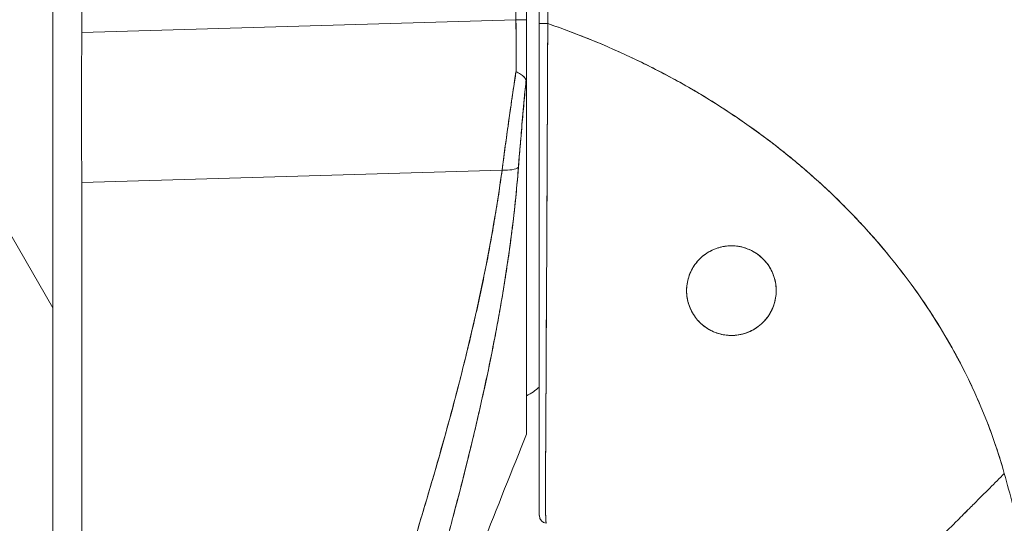
# Model space of a CAD drawing. Units: inches. Extents: x 20 to 406, y 8 to 253.
# Drawn here: x 115 to 116, y 151 to 152 of the extents above; entities that cross this region are included whole.
import ezdxf

# ---------------------------------------------------------------- set-up
doc = ezdxf.new("R2010")
doc.units = ezdxf.units.IN
doc.header["$LTSCALE"] = 25
doc.header["$MEASUREMENT"] = 0
doc.layers.add('Hatch (ANSI)', color=7, linetype='Continuous', lineweight=5)
doc.layers.add('Visible (ANSI)', color=7, linetype='Continuous', lineweight=5)

msp = doc.modelspace()

# ---------------------------------------------------------------- hatches: boundary and pattern name
at = {"layer": 'Hatch (ANSI)'}
h = msp.add_hatch(dxfattribs=at)
h.set_pattern_fill('ANSI31', color=256, scale=25, angle=75, style=0)
edge = h.paths.add_edge_path()
edge.add_line((113.6896, 192.1378), (114.4089, 192.1378))
edge.add_line((114.4089, 192.1378), (114.4619, 192.1378))
edge.add_ellipse((114.4619, 192.0441), major_axis=(0.0938, 0), ratio=1, start_angle=79.5364, end_angle=90, ccw=False)
edge.add_ellipse((114.4619, 192.0441), major_axis=(0.0922, -0.017), ratio=1, start_angle=10.4636, end_angle=90, ccw=False)
edge.add_line((114.5556, 192.0441), (114.5556, 192.0285))
edge.add_line((114.5556, 192.0285), (114.5556, 191.3722))
edge.add_line((114.5556, 191.3722), (114.5556, 112.734))
edge.add_line((114.5556, 112.734), (114.5556, 112.0777))
edge.add_line((114.5556, 112.0777), (114.5556, 112.0621))
edge.add_ellipse((114.4619, 112.0621), major_axis=(0, -0.0938), ratio=1, start_angle=10.4636, end_angle=90, ccw=False)
edge.add_ellipse((114.4619, 112.0621), major_axis=(-0.0922, -0.017), ratio=1, start_angle=79.5364, end_angle=90, ccw=False)
edge.add_line((114.4619, 111.9683), (114.4089, 111.9683))
edge.add_line((114.4089, 111.9683), (113.6896, 111.9683))
edge.add_line((113.6896, 111.9683), (113.6896, 111.8343))
edge.add_line((113.6896, 111.8343), (114.4619, 111.8343))
edge.add_ellipse((114.4619, 112.0621), major_axis=(0.2278, 0), ratio=1, start_angle=270, end_angle=360)
edge.add_line((114.6896, 112.0621), (114.6896, 192.0441))
edge.add_ellipse((114.4619, 192.0441), major_axis=(0, 0.2278), ratio=1, start_angle=270, end_angle=360)
edge.add_line((114.4619, 192.2718), (113.6896, 192.2718))
edge.add_line((113.6896, 192.2718), (113.6896, 192.1378))

# ---------------------------------------------------------------- linework, layer by layer
at = {"layer": 'Visible (ANSI)'}
for p, q in [((114.6896, 112.0621), (114.6896, 192.0441)), ((114.7343, 151.7806), (114.7343, 152.8446)), ((115.4017, 151.8004), (115.4017, 152.7268)), ((115.418, 152.7268), (115.418, 151.8004)), ((115.4376, 151.7946), (115.4376, 152.6982)), ((114.7343, 151.7806), (115.4017, 151.8004)), ((115.4017, 151.8004), (114.7343, 151.7806)), ((115.418, 151.6954), (115.418, 151.8003)), ((115.4376, 151.5114), (115.4376, 151.7946)), ((114.7343, 151.7792), (114.7343, 151.7806)), ((115.418, 151.6944), (115.418, 151.1631)), ((115.3804, 151.5692), (114.7343, 151.55)), ((114.7343, 151.55), (115.3804, 151.5692)), ((114.7343, 151.55), (114.7343, 151.5512)), ((114.7343, 150.145), (114.7343, 151.55)), ((115.4376, 151.1731), (115.4376, 151.2683)), ((115.3592, 151.2623), (115.3592, 151.2623)), ((115.418, 151.1629), (115.418, 151.1631)), ((115.4376, 151.0378), (115.4376, 151.0991))]:
    msp.add_line(p, q, dxfattribs=at)
msp.add_arc((115.4495, 151.0378), 0.0118, 179.9998, 264.1615, dxfattribs=at)
for centre, major_axis, ratio, start_param, end_param in [((115.3984, 151.7996), (-0.0006, 0.6986), 0.004751, 4.598699, 4.713533), ((115.3983, 151.8004), (0.0197, 0), 0.001274, 0.000001, 1.396264), ((115.3984, 151.7996), (0.0006, -0.6986), 0.004766, 1.457106, 1.571939), ((115.3983, 151.8004), (0.0197, 0), 0.001274, 0, 1.396263), ((115.4495, 151.7946), (-0.0118, 0), 0.007918, 0, 1.664791), ((115.4495, 151.7946), (-0.0118, 0), 0.007918, 6.283185, 7.947976), ((115.3749, 151.5822), (0.033, -0.005), 0.369446, 4.934676, 5.954037), ((115.3749, 151.5822), (0.033, -0.005), 0.369446, 4.934676, 5.954036)]:
    msp.add_ellipse(centre, major_axis=major_axis, ratio=ratio, start_param=start_param, end_param=end_param, dxfattribs=at)
for points, knots in [([(115.4506, 151.7945), (115.4504, 151.8154), (115.4503, 151.838), (115.4503, 151.8618), (115.4503, 151.8798), (115.4503, 151.8986), (115.4503, 151.9178), (115.4503, 151.9197), (115.4503, 151.9217), (115.4503, 151.9236), (115.4503, 151.9423), (115.4503, 151.9614), (115.4503, 151.9808), (115.4503, 151.9983), (115.4503, 152.0161), (115.4503, 152.0341), (115.4503, 152.0422), (115.4503, 152.0503), (115.4503, 152.0585), (115.4503, 152.0669), (115.4503, 152.0755), (115.4503, 152.084), (115.4503, 152.0997), (115.4503, 152.1155), (115.4503, 152.1313), (115.4503, 152.1564), (115.4502, 152.1815), (115.4502, 152.2067), (115.4502, 152.2111), (115.4502, 152.2155), (115.4502, 152.2199), (115.4501, 152.2486), (115.45, 152.277), (115.45, 152.3047), (115.45, 152.3205), (115.45, 152.336), (115.4499, 152.3512), (115.4499, 152.3644), (115.4499, 152.3774), (115.4499, 152.3901), (115.4499, 152.4052), (115.4499, 152.4199), (115.45, 152.4345), (115.45, 152.4499), (115.45, 152.4651), (115.45, 152.48), (115.45, 152.4803), (115.45, 152.4805), (115.45, 152.4808), (115.4501, 152.4973), (115.4501, 152.5136), (115.4502, 152.5296), (115.4502, 152.5473), (115.4503, 152.5647), (115.4503, 152.5816), (115.4503, 152.5866), (115.4503, 152.5916), (115.4503, 152.5965), (115.4503, 152.6105), (115.4503, 152.6242), (115.4502, 152.6375), (115.4502, 152.659), (115.4501, 152.6794), (115.4499, 152.6982)], [0, 0, 0, 0, 0.081335, 0.081335, 0.081335, 0.142857, 0.142857, 0.142857, 0.149075, 0.149075, 0.149075, 0.208369, 0.208369, 0.208369, 0.261718, 0.261718, 0.261718, 0.285714, 0.285714, 0.285714, 0.31059, 0.31059, 0.31059, 0.356152, 0.356152, 0.356152, 0.428571, 0.428571, 0.428571, 0.441332, 0.441332, 0.441332, 0.524105, 0.524105, 0.524105, 0.571429, 0.571429, 0.571429, 0.612746, 0.612746, 0.612746, 0.661888, 0.661888, 0.661888, 0.714286, 0.714286, 0.714286, 0.715129, 0.715129, 0.715129, 0.773301, 0.773301, 0.773301, 0.837913, 0.837913, 0.837913, 0.857143, 0.857143, 0.857143, 0.911653, 0.911653, 0.911653, 1, 1, 1, 1]), ([(115.4499, 152.6982), (115.4499, 152.6157), (115.45, 152.5337), (115.45, 152.4524), (115.45, 152.432), (115.45, 152.4116), (115.45, 152.3913), (115.4501, 152.3351), (115.4501, 152.2792), (115.4501, 152.2235), (115.4502, 152.1789), (115.4502, 152.1344), (115.4503, 152.0901), (115.4503, 152.0642), (115.4503, 152.0383), (115.4503, 152.0125), (115.4504, 151.9393), (115.4505, 151.8666), (115.4506, 151.7945)], [0, 0, 0, 0, 0.266519, 0.266519, 0.266519, 0.333333, 0.333333, 0.333333, 0.518206, 0.518206, 0.518206, 0.666667, 0.666667, 0.666667, 0.753542, 0.753542, 0.753542, 1, 1, 1, 1]), ([(115.4506, 151.7945), (115.4505, 151.784), (115.4505, 151.7736), (115.4504, 151.7632), (115.4504, 151.7521), (115.4504, 151.741), (115.4503, 151.73), (115.4503, 151.7191), (115.4502, 151.7082), (115.4502, 151.6974), (115.4501, 151.6868), (115.4501, 151.6762), (115.45, 151.6656), (115.45, 151.6629), (115.45, 151.6602), (115.45, 151.6575), (115.45, 151.6498), (115.4499, 151.6422), (115.4499, 151.6346), (115.4499, 151.6244), (115.4498, 151.6143), (115.4498, 151.6042), (115.4497, 151.5935), (115.4497, 151.5828), (115.4496, 151.5722), (115.4496, 151.5606), (115.4495, 151.5491), (115.4495, 151.5376), (115.4494, 151.5335), (115.4494, 151.5295), (115.4494, 151.5254), (115.4494, 151.5175), (115.4493, 151.5096), (115.4493, 151.5019), (115.4492, 151.4895), (115.4492, 151.4772), (115.4491, 151.4651), (115.449, 151.4525), (115.449, 151.44), (115.4489, 151.4278), (115.4489, 151.4191), (115.4488, 151.4106), (115.4488, 151.4022), (115.4487, 151.3981), (115.4487, 151.394), (115.4487, 151.39), (115.4486, 151.3771), (115.4486, 151.3645), (115.4485, 151.3522), (115.4484, 151.3395), (115.4484, 151.327), (115.4483, 151.3149), (115.4482, 151.3072), (115.4482, 151.2996), (115.4482, 151.2922), (115.4482, 151.289), (115.4481, 151.2858), (115.4481, 151.2827), (115.4481, 151.2735), (115.448, 151.2645), (115.448, 151.2558), (115.448, 151.2479), (115.4479, 151.2401), (115.4479, 151.2325), (115.4479, 151.2254), (115.4478, 151.2184), (115.4478, 151.2115), (115.4478, 151.2069), (115.4477, 151.2024), (115.4477, 151.198), (115.4477, 151.1958), (115.4477, 151.1937), (115.4477, 151.1915), (115.4476, 151.185), (115.4476, 151.1786), (115.4476, 151.1723), (115.4475, 151.1658), (115.4475, 151.1596), (115.4474, 151.1535), (115.4474, 151.1471), (115.4474, 151.1409), (115.4473, 151.135), (115.4473, 151.1296), (115.4472, 151.1245), (115.4472, 151.1196), (115.4472, 151.1191), (115.4472, 151.1186), (115.4472, 151.1181), (115.4472, 151.1132), (115.4471, 151.1086), (115.4471, 151.1042), (115.4471, 151.1003), (115.447, 151.0965), (115.447, 151.0929), (115.447, 151.0896), (115.447, 151.0865), (115.447, 151.0835), (115.4469, 151.0808), (115.4469, 151.0782), (115.4469, 151.0758), (115.4469, 151.0735), (115.4469, 151.0714), (115.4469, 151.0693), (115.4469, 151.0686), (115.4469, 151.0678), (115.4469, 151.0671), (115.4469, 151.066), (115.4469, 151.0649), (115.4469, 151.0638), (115.4469, 151.0621), (115.4469, 151.0605), (115.4469, 151.059), (115.447, 151.0574), (115.447, 151.0559), (115.447, 151.0545), (115.447, 151.053), (115.447, 151.0516), (115.4471, 151.0503), (115.4471, 151.0488), (115.4471, 151.0474), (115.4471, 151.0461), (115.4472, 151.0447), (115.4472, 151.0433), (115.4472, 151.042), (115.4473, 151.0409), (115.4473, 151.0397), (115.4473, 151.0387), (115.4473, 151.0383), (115.4474, 151.0379), (115.4474, 151.0375), (115.4474, 151.037), (115.4474, 151.0365), (115.4474, 151.036), (115.4474, 151.0353), (115.4475, 151.0346), (115.4475, 151.034), (115.4475, 151.0334), (115.4475, 151.0328), (115.4476, 151.0322), (115.4476, 151.0317), (115.4476, 151.0313), (115.4477, 151.0308), (115.4477, 151.0304), (115.4477, 151.0301), (115.4477, 151.0297), (115.4477, 151.0294), (115.4478, 151.0291), (115.4478, 151.0288), (115.4478, 151.0285), (115.4478, 151.0283), (115.4479, 151.028), (115.4479, 151.0278), (115.4479, 151.0276), (115.4479, 151.0274), (115.4479, 151.0273), (115.448, 151.0271), (115.448, 151.027), (115.448, 151.0268), (115.448, 151.0267), (115.448, 151.0266), (115.4481, 151.0265), (115.4481, 151.0264), (115.4481, 151.0264), (115.4481, 151.0263), (115.4481, 151.0262), (115.4481, 151.0262), (115.4482, 151.0261), (115.4482, 151.0261), (115.4482, 151.0261), (115.4482, 151.0261), (115.4482, 151.026), (115.4482, 151.026), (115.4482, 151.026), (115.4482, 151.026), (115.4483, 151.026)], [0, 0, 0, 0, 0.025215, 0.025215, 0.025215, 0.052019, 0.052019, 0.052019, 0.078475, 0.078475, 0.078475, 0.104458, 0.104458, 0.104458, 0.111111, 0.111111, 0.111111, 0.130002, 0.130002, 0.130002, 0.155281, 0.155281, 0.155281, 0.182167, 0.182167, 0.182167, 0.211639, 0.211639, 0.211639, 0.222222, 0.222222, 0.222222, 0.242719, 0.242719, 0.242719, 0.275303, 0.275303, 0.275303, 0.309372, 0.309372, 0.309372, 0.333333, 0.333333, 0.333333, 0.34491, 0.34491, 0.34491, 0.381911, 0.381911, 0.381911, 0.420108, 0.420108, 0.420108, 0.444444, 0.444444, 0.444444, 0.45489, 0.45489, 0.45489, 0.485385, 0.485385, 0.485385, 0.512843, 0.512843, 0.512843, 0.5386, 0.5386, 0.5386, 0.555556, 0.555556, 0.555556, 0.563824, 0.563824, 0.563824, 0.589065, 0.589065, 0.589065, 0.614921, 0.614921, 0.614921, 0.642049, 0.642049, 0.642049, 0.666667, 0.666667, 0.666667, 0.669208, 0.669208, 0.669208, 0.693865, 0.693865, 0.693865, 0.716345, 0.716345, 0.716345, 0.736729, 0.736729, 0.736729, 0.755149, 0.755149, 0.755149, 0.771835, 0.771835, 0.771835, 0.777778, 0.777778, 0.777778, 0.787269, 0.787269, 0.787269, 0.80203, 0.80203, 0.80203, 0.816729, 0.816729, 0.816729, 0.83205, 0.83205, 0.83205, 0.848651, 0.848651, 0.848651, 0.866499, 0.866499, 0.866499, 0.882849, 0.882849, 0.882849, 0.888889, 0.888889, 0.888889, 0.896936, 0.896936, 0.896936, 0.909337, 0.909337, 0.909337, 0.920569, 0.920569, 0.920569, 0.930826, 0.930826, 0.930826, 0.940227, 0.940227, 0.940227, 0.948872, 0.948872, 0.948872, 0.956852, 0.956852, 0.956852, 0.964251, 0.964251, 0.964251, 0.971144, 0.971144, 0.971144, 0.977589, 0.977589, 0.977589, 0.983597, 0.983597, 0.983597, 0.989157, 0.989157, 0.989157, 0.994249, 0.994249, 0.994249, 0.998848, 0.998848, 0.998848, 1, 1, 1, 1]), ([(115.4483, 151.026), (115.4482, 151.0261), (115.4481, 151.0263), (115.448, 151.0268), (115.4479, 151.0271), (115.4479, 151.0274), (115.4479, 151.0278), (115.4479, 151.0279), (115.4478, 151.0281), (115.4478, 151.0282), (115.4478, 151.0288), (115.4477, 151.0296), (115.4477, 151.0305), (115.4476, 151.0314), (115.4476, 151.0324), (115.4475, 151.0336), (115.4475, 151.0337), (115.4475, 151.0339), (115.4475, 151.034), (115.4474, 151.0354), (115.4474, 151.0371), (115.4473, 151.039), (115.4473, 151.0406), (115.4472, 151.0425), (115.4472, 151.0445), (115.4472, 151.0449), (115.4472, 151.0452), (115.4472, 151.0456), (115.4471, 151.0481), (115.447, 151.0509), (115.447, 151.0541), (115.447, 151.0567), (115.4469, 151.0596), (115.4469, 151.0628), (115.4469, 151.0634), (115.4469, 151.064), (115.4469, 151.0646), (115.4469, 151.0684), (115.4469, 151.0727), (115.4469, 151.0774), (115.4469, 151.0815), (115.447, 151.086), (115.447, 151.0909), (115.447, 151.0914), (115.447, 151.092), (115.447, 151.0925), (115.447, 151.098), (115.4471, 151.1039), (115.4471, 151.1103), (115.4472, 151.1166), (115.4472, 151.1234), (115.4473, 151.1306), (115.4474, 151.1379), (115.4474, 151.1457), (115.4475, 151.1541), (115.4475, 151.1622), (115.4476, 151.1709), (115.4476, 151.1801), (115.4476, 151.1813), (115.4476, 151.1826), (115.4477, 151.1838), (115.4477, 151.1917), (115.4477, 151.2001), (115.4478, 151.2089), (115.4478, 151.2187), (115.4479, 151.2291), (115.4479, 151.2401), (115.4479, 151.2444), (115.448, 151.2488), (115.448, 151.2533), (115.448, 151.2599), (115.448, 151.2666), (115.4481, 151.2736), (115.4482, 151.2947), (115.4483, 151.3179), (115.4484, 151.3441), (115.4485, 151.3448), (115.4485, 151.3456), (115.4485, 151.3464), (115.4486, 151.3706), (115.4487, 151.3973), (115.4489, 151.425), (115.4489, 151.4365), (115.449, 151.4481), (115.4491, 151.4599), (115.4491, 151.4752), (115.4492, 151.4907), (115.4493, 151.5062), (115.4494, 151.5318), (115.4496, 151.5573), (115.4497, 151.5819), (115.4497, 151.5835), (115.4497, 151.5852), (115.4497, 151.5869), (115.4498, 151.6135), (115.4499, 151.639), (115.45, 151.6638), (115.4501, 151.6739), (115.4501, 151.684), (115.4502, 151.6939), (115.4502, 151.7074), (115.4503, 151.7208), (115.4503, 151.7339), (115.4504, 151.7553), (115.4505, 151.7758), (115.4506, 151.7945)], [0, 0, 0, 0, 0.051587, 0.051587, 0.051587, 0.076923, 0.076923, 0.076923, 0.084185, 0.084185, 0.084185, 0.12001, 0.12001, 0.12001, 0.153846, 0.153846, 0.153846, 0.158111, 0.158111, 0.158111, 0.197166, 0.197166, 0.197166, 0.230769, 0.230769, 0.230769, 0.236582, 0.236582, 0.236582, 0.275566, 0.275566, 0.275566, 0.307692, 0.307692, 0.307692, 0.313667, 0.313667, 0.313667, 0.351144, 0.351144, 0.351144, 0.384615, 0.384615, 0.384615, 0.388358, 0.388358, 0.388358, 0.425269, 0.425269, 0.425269, 0.461538, 0.461538, 0.461538, 0.498022, 0.498022, 0.498022, 0.533802, 0.533802, 0.533802, 0.538462, 0.538462, 0.538462, 0.568677, 0.568677, 0.568677, 0.602294, 0.602294, 0.602294, 0.615385, 0.615385, 0.615385, 0.634551, 0.634551, 0.634551, 0.692308, 0.692308, 0.692308, 0.694069, 0.694069, 0.694069, 0.747191, 0.747191, 0.747191, 0.769231, 0.769231, 0.769231, 0.798153, 0.798153, 0.798153, 0.846154, 0.846154, 0.846154, 0.849449, 0.849449, 0.849449, 0.901739, 0.901739, 0.901739, 0.923077, 0.923077, 0.923077, 0.952173, 0.952173, 0.952173, 1, 1, 1, 1]), ([(116.1525, 151.1026), (116.148, 151.1189), (116.1428, 151.1353), (116.1371, 151.1519), (116.1314, 151.1684), (116.125, 151.185), (116.1181, 151.2017), (116.1111, 151.2183), (116.1035, 151.2351), (116.0953, 151.2518), (116.087, 151.2686), (116.0781, 151.2854), (116.0686, 151.3021), (116.059, 151.3189), (116.0488, 151.3356), (116.0379, 151.3523), (116.027, 151.369), (116.0154, 151.3856), (116.0031, 151.402), (115.9907, 151.4185), (115.9777, 151.4349), (115.964, 151.4511), (115.9503, 151.4673), (115.9358, 151.4834), (115.9206, 151.4992), (115.9054, 151.515), (115.8895, 151.5307), (115.8729, 151.546), (115.8562, 151.5613), (115.8388, 151.5764), (115.8207, 151.5911), (115.8026, 151.6058), (115.7837, 151.6202), (115.7641, 151.6342), (115.7445, 151.6482), (115.7241, 151.6618), (115.7031, 151.6749), (115.682, 151.688), (115.6602, 151.7007), (115.6376, 151.7128), (115.6151, 151.7249), (115.5918, 151.7366), (115.5679, 151.7476), (115.5439, 151.7586), (115.5193, 151.769), (115.4939, 151.7787), (115.4797, 151.7842), (115.4652, 151.7894), (115.4506, 151.7945)], [0, 0, 0, 0, 0.06426, 0.06426, 0.06426, 0.128523, 0.128523, 0.128523, 0.192785, 0.192785, 0.192785, 0.257047, 0.257047, 0.257047, 0.321309, 0.321309, 0.321309, 0.385571, 0.385571, 0.385571, 0.449834, 0.449834, 0.449834, 0.514096, 0.514096, 0.514096, 0.578358, 0.578358, 0.578358, 0.64262, 0.64262, 0.64262, 0.706882, 0.706882, 0.706882, 0.771145, 0.771145, 0.771145, 0.835407, 0.835407, 0.835407, 0.899669, 0.899669, 0.899669, 0.963931, 0.963931, 0.963931, 1, 1, 1, 1]), ([(115.4506, 151.7945), (115.5014, 151.777), (115.5496, 151.7569), (115.5952, 151.7346), (115.6407, 151.7123), (115.6836, 151.6879), (115.7237, 151.6618), (115.7637, 151.6357), (115.801, 151.6079), (115.8355, 151.5789), (115.8699, 151.5499), (115.9016, 151.5197), (115.9305, 151.4887), (115.9594, 151.4578), (115.9856, 151.426), (116.0091, 151.3939), (116.0326, 151.3617), (116.0534, 151.3292), (116.0717, 151.2966), (116.09, 151.264), (116.1058, 151.2313), (116.1192, 151.1989), (116.1326, 151.1665), (116.1437, 151.1343), (116.1525, 151.1026)], [0, 0, 0, 0, 0.125007, 0.125007, 0.125007, 0.250015, 0.250015, 0.250015, 0.375022, 0.375022, 0.375022, 0.50003, 0.50003, 0.50003, 0.625037, 0.625037, 0.625037, 0.750045, 0.750045, 0.750045, 0.875052, 0.875052, 0.875052, 1, 1, 1, 1]), ([(114.7343, 151.5512), (114.734, 151.5756), (114.7338, 151.6005), (114.7337, 151.6257), (114.7336, 151.6508), (114.7336, 151.6763), (114.7337, 151.702), (114.7338, 151.7276), (114.734, 151.7534), (114.7343, 151.7792)], [0, 0, 0, 0, 0.333333, 0.333333, 0.333333, 0.666667, 0.666667, 0.666667, 1, 1, 1, 1]), ([(115.4017, 151.7204), (115.3991, 151.7032), (115.3965, 151.6861), (115.3941, 151.6691), (115.3916, 151.6521), (115.3892, 151.6353), (115.3869, 151.6186), (115.3846, 151.602), (115.3825, 151.5855), (115.3804, 151.5692)], [0, 0, 0, 0, 0.333333, 0.333333, 0.333333, 0.666667, 0.666667, 0.666667, 1, 1, 1, 1]), ([(115.3804, 151.5692), (115.3818, 151.5803), (115.3833, 151.5915), (115.3848, 151.6028), (115.3855, 151.6081), (115.3862, 151.6133), (115.3869, 151.6186), (115.3878, 151.6247), (115.3886, 151.6308), (115.3895, 151.6369), (115.391, 151.6476), (115.3925, 151.6583), (115.3941, 151.6691), (115.3942, 151.6699), (115.3943, 151.6707), (115.3944, 151.6714), (115.3961, 151.683), (115.3978, 151.6947), (115.3996, 151.7064), (115.4003, 151.711), (115.401, 151.7157), (115.4017, 151.7204)], [0, 0, 0, 0, 0.227322, 0.227322, 0.227322, 0.333333, 0.333333, 0.333333, 0.45463, 0.45463, 0.45463, 0.666667, 0.666667, 0.666667, 0.681967, 0.681967, 0.681967, 0.9093, 0.9093, 0.9093, 1, 1, 1, 1]), ([(115.4172, 151.7069), (115.4168, 151.7084), (115.4162, 151.7097), (115.4153, 151.7109), (115.4149, 151.7114), (115.4145, 151.712), (115.414, 151.7125), (115.4126, 151.7141), (115.4107, 151.7154), (115.4086, 151.7167), (115.4065, 151.718), (115.4041, 151.7192), (115.4017, 151.7204)], [0, 0, 0, 0, 0.227317, 0.227317, 0.227317, 0.333333, 0.333333, 0.333333, 0.666667, 0.666667, 0.666667, 1, 1, 1, 1]), ([(115.4017, 151.7204), (115.4041, 151.7193), (115.4065, 151.718), (115.4086, 151.7167), (115.4108, 151.7154), (115.4126, 151.714), (115.4141, 151.7124), (115.4155, 151.7109), (115.4166, 151.709), (115.4172, 151.7069)], [0, 0, 0, 0, 0.333333, 0.333333, 0.333333, 0.666667, 0.666667, 0.666667, 1, 1, 1, 1]), ([(115.4172, 151.7069), (115.4157, 151.6917), (115.4143, 151.6765), (115.4129, 151.6615), (115.4116, 151.6465), (115.4103, 151.6316), (115.409, 151.617), (115.4078, 151.6023), (115.4066, 151.5878), (115.4055, 151.5735)], [0, 0, 0, 0, 0.3333333, 0.3333333, 0.3333333, 0.6666667, 0.6666667, 0.6666667, 1, 1, 1, 1]), ([(115.4172, 151.7069), (115.4172, 151.7066), (115.4172, 151.7063), (115.4171, 151.706), (115.416, 151.6946), (115.4149, 151.6833), (115.4139, 151.672), (115.4129, 151.6608), (115.4119, 151.6496), (115.4109, 151.6386), (115.4099, 151.6275), (115.409, 151.6166), (115.4081, 151.6057), (115.4072, 151.5949), (115.4063, 151.5842), (115.4055, 151.5735)], [0, 0, 0, 0, 0.0066, 0.0066, 0.0066, 0.256927, 0.256927, 0.256927, 0.505833, 0.505833, 0.505833, 0.753477, 0.753477, 0.753477, 1, 1, 1, 1]), ([(115.418, 151.6944), (115.418, 151.6961), (115.4179, 151.6976), (115.4179, 151.6992), (115.4179, 151.7007), (115.4178, 151.7021), (115.4177, 151.7034), (115.4176, 151.7047), (115.4174, 151.7059), (115.4172, 151.7069)], [0, 0, 0, 0, 0.333333, 0.333333, 0.333333, 0.666667, 0.666667, 0.666667, 1, 1, 1, 1]), ([(115.418, 151.6944), (115.418, 151.6961), (115.4179, 151.6976), (115.4179, 151.6992), (115.4179, 151.7007), (115.4178, 151.7021), (115.4177, 151.7034), (115.4176, 151.7047), (115.4175, 151.7059), (115.4172, 151.7069)], [0, 0, 0, 0, 0.333333, 0.333333, 0.333333, 0.666667, 0.666667, 0.666667, 1, 1, 1, 1]), ([(115.3804, 151.5692), (115.3686, 151.4854), (115.3518, 151.3965), (115.3294, 151.3025), (115.307, 151.2085), (115.2789, 151.1094), (115.2471, 151.0053), (115.2154, 150.9012), (115.1801, 150.7921), (115.1435, 150.6783), (115.1069, 150.5644), (115.0692, 150.4458), (115.0294, 150.3224)], [0, 0, 0, 0, 0.25, 0.25, 0.25, 0.5, 0.5, 0.5, 0.75, 0.75, 0.75, 1, 1, 1, 1]), ([(115.0294, 150.3224), (115.037, 150.3466), (115.0447, 150.3708), (115.0523, 150.3949), (115.0596, 150.4179), (115.0669, 150.4408), (115.0743, 150.4637), (115.0813, 150.4856), (115.0883, 150.5074), (115.0953, 150.5292), (115.102, 150.5501), (115.1088, 150.5709), (115.1155, 150.5918), (115.122, 150.6117), (115.1284, 150.6316), (115.1349, 150.6516), (115.141, 150.6707), (115.1472, 150.6898), (115.1534, 150.7089), (115.1593, 150.7272), (115.1652, 150.7455), (115.1711, 150.7639), (115.1768, 150.7815), (115.1825, 150.7992), (115.1881, 150.8168), (115.1936, 150.8338), (115.199, 150.8508), (115.2044, 150.8678), (115.2096, 150.8842), (115.2147, 150.9006), (115.2199, 150.9171), (115.2226, 150.9256), (115.2252, 150.9341), (115.2279, 150.9426), (115.2302, 150.95), (115.2325, 150.9574), (115.2347, 150.9648), (115.2395, 150.9802), (115.2442, 150.9956), (115.2489, 151.011), (115.2534, 151.026), (115.2579, 151.0409), (115.2624, 151.0559), (115.2667, 151.0705), (115.271, 151.0851), (115.2752, 151.0997), (115.2793, 151.1139), (115.2834, 151.1282), (115.2874, 151.1424), (115.2913, 151.1563), (115.2952, 151.1702), (115.299, 151.1842), (115.3027, 151.1978), (115.3063, 151.2114), (115.3099, 151.2251), (115.3134, 151.2384), (115.3169, 151.2518), (115.3202, 151.2652), (115.3236, 151.2784), (115.3268, 151.2916), (115.33, 151.3047), (115.3331, 151.3177), (115.3361, 151.3307), (115.3391, 151.3437), (115.342, 151.3565), (115.3448, 151.3693), (115.3475, 151.3821), (115.3502, 151.3948), (115.3529, 151.4075), (115.3554, 151.4202), (115.3579, 151.4327), (115.3603, 151.4453), (115.3626, 151.4578), (115.3649, 151.4703), (115.3671, 151.4827), (115.3692, 151.4952), (115.3712, 151.5076), (115.3732, 151.5199), (115.3751, 151.5323), (115.3769, 151.5446), (115.3787, 151.5569), (115.3804, 151.5692)], [0, 0, 0, 0, 0.058373, 0.058373, 0.058373, 0.113771, 0.113771, 0.113771, 0.166588, 0.166588, 0.166588, 0.217025, 0.217025, 0.217025, 0.265271, 0.265271, 0.265271, 0.311506, 0.311506, 0.311506, 0.355892, 0.355892, 0.355892, 0.398581, 0.398581, 0.398581, 0.439711, 0.439711, 0.439711, 0.479413, 0.479413, 0.479413, 0.5, 0.5, 0.5, 0.517807, 0.517807, 0.517807, 0.555021, 0.555021, 0.555021, 0.59116, 0.59116, 0.59116, 0.62632, 0.62632, 0.62632, 0.660593, 0.660593, 0.660593, 0.694065, 0.694065, 0.694065, 0.726815, 0.726815, 0.726815, 0.75892, 0.75892, 0.75892, 0.79045, 0.79045, 0.79045, 0.821471, 0.821471, 0.821471, 0.852043, 0.852043, 0.852043, 0.882223, 0.882223, 0.882223, 0.912065, 0.912065, 0.912065, 0.941613, 0.941613, 0.941613, 0.970914, 0.970914, 0.970914, 1, 1, 1, 1]), ([(115.4055, 151.5735), (115.4027, 151.538), (115.399, 151.5027), (115.3944, 151.4672), (115.3898, 151.4316), (115.3843, 151.3958), (115.3779, 151.3594), (115.3716, 151.323), (115.3643, 151.2859), (115.3562, 151.2478), (115.348, 151.2096), (115.339, 151.1704), (115.3289, 151.1296), (115.3189, 151.0888), (115.3079, 151.0465), (115.2958, 151.0021), (115.2837, 150.9576), (115.2706, 150.9111), (115.2562, 150.8618), (115.2418, 150.8125), (115.2262, 150.7605), (115.2092, 150.7048), (115.1923, 150.6492), (115.1739, 150.59), (115.154, 150.5264), (115.1342, 150.4629), (115.1128, 150.395), (115.0902, 150.3229)], [0, 0, 0, 0, 0.111111, 0.111111, 0.111111, 0.222222, 0.222222, 0.222222, 0.333333, 0.333333, 0.333333, 0.444444, 0.444444, 0.444444, 0.555556, 0.555556, 0.555556, 0.666667, 0.666667, 0.666667, 0.777778, 0.777778, 0.777778, 0.888889, 0.888889, 0.888889, 1, 1, 1, 1]), ([(115.4055, 151.5735), (115.4045, 151.5613), (115.4035, 151.549), (115.4023, 151.5365), (115.4011, 151.5242), (115.3998, 151.5118), (115.3983, 151.4993), (115.3969, 151.4869), (115.3954, 151.4743), (115.3937, 151.4617), (115.392, 151.4492), (115.3903, 151.4365), (115.3884, 151.4238), (115.3865, 151.4111), (115.3845, 151.3983), (115.3824, 151.3855), (115.3802, 151.3727), (115.378, 151.3597), (115.3757, 151.3467), (115.3736, 151.335), (115.3714, 151.3231), (115.3691, 151.3112), (115.3688, 151.31), (115.3686, 151.3087), (115.3683, 151.3075), (115.3658, 151.2943), (115.3631, 151.281), (115.3603, 151.2676), (115.3576, 151.2543), (115.3547, 151.2408), (115.3517, 151.2272), (115.3487, 151.2135), (115.3456, 151.1998), (115.3424, 151.1859), (115.3392, 151.172), (115.3358, 151.158), (115.3324, 151.1439), (115.329, 151.1297), (115.3254, 151.1154), (115.3218, 151.1009), (115.3181, 151.0864), (115.3143, 151.0717), (115.3104, 151.0569), (115.3069, 151.0434), (115.3033, 151.0299), (115.2996, 151.0162), (115.2992, 151.0147), (115.2988, 151.0132), (115.2984, 151.0117), (115.2943, 150.9964), (115.29, 150.9809), (115.2857, 150.9653), (115.2813, 150.9495), (115.2768, 150.9335), (115.2722, 150.9174), (115.2676, 150.9011), (115.2628, 150.8846), (115.258, 150.868), (115.2531, 150.8511), (115.2481, 150.8341), (115.243, 150.8169), (115.2378, 150.7994), (115.2325, 150.7817), (115.2271, 150.7639), (115.2217, 150.7457), (115.2161, 150.7273), (115.2105, 150.7088), (115.2083, 150.7017), (115.2061, 150.6945), (115.2039, 150.6873), (115.2003, 150.6754), (115.1966, 150.6635), (115.1929, 150.6515), (115.1868, 150.6318), (115.1806, 150.6118), (115.1744, 150.5917), (115.168, 150.5711), (115.1615, 150.5503), (115.1549, 150.5293), (115.1482, 150.5077), (115.1413, 150.4859), (115.1344, 150.4639), (115.1273, 150.4412), (115.1202, 150.4183), (115.1129, 150.3952), (115.1054, 150.3713), (115.0978, 150.3472), (115.0902, 150.3229)], [0, 0, 0, 0, 0.037382, 0.037382, 0.037382, 0.074234, 0.074234, 0.074234, 0.110636, 0.110636, 0.110636, 0.146671, 0.146671, 0.146671, 0.182417, 0.182417, 0.182417, 0.217957, 0.217957, 0.217957, 0.25, 0.25, 0.25, 0.253368, 0.253368, 0.253368, 0.288725, 0.288725, 0.288725, 0.324095, 0.324095, 0.324095, 0.359547, 0.359547, 0.359547, 0.39515, 0.39515, 0.39515, 0.430974, 0.430974, 0.430974, 0.467089, 0.467089, 0.467089, 0.5, 0.5, 0.5, 0.503564, 0.503564, 0.503564, 0.540473, 0.540473, 0.540473, 0.577897, 0.577897, 0.577897, 0.615918, 0.615918, 0.615918, 0.654622, 0.654622, 0.654622, 0.694093, 0.694093, 0.694093, 0.734423, 0.734423, 0.734423, 0.75, 0.75, 0.75, 0.775706, 0.775706, 0.775706, 0.818036, 0.818036, 0.818036, 0.861515, 0.861515, 0.861515, 0.906243, 0.906243, 0.906243, 0.952322, 0.952322, 0.952322, 1, 1, 1, 1]), ([(115.4376, 151.2683), (115.4376, 151.2683), (115.4376, 151.2683), (115.4376, 151.2683), (115.4376, 151.2755), (115.4376, 151.2829), (115.4376, 151.2904), (115.4376, 151.3007), (115.4376, 151.3113), (115.4376, 151.3221), (115.4376, 151.3341), (115.4376, 151.3463), (115.4376, 151.3588), (115.4376, 151.371), (115.4376, 151.3835), (115.4376, 151.3961), (115.4376, 151.4083), (115.4376, 151.4207), (115.4376, 151.4333), (115.4376, 151.4454), (115.4376, 151.4577), (115.4376, 151.4701), (115.4376, 151.4821), (115.4376, 151.4941), (115.4376, 151.5063), (115.4376, 151.508), (115.4376, 151.5097), (115.4376, 151.5114), (115.4376, 151.5114), (115.4376, 151.5114), (115.4376, 151.5114)], [0.5, 0.5, 0.5, 0.5, 0.5, 0.5, 0.5, 0.5258228, 0.5258228, 0.5258228, 0.561377, 0.561377, 0.561377, 0.6006713, 0.6006713, 0.6006713, 0.6389349, 0.6389349, 0.6389349, 0.6758218, 0.6758218, 0.6758218, 0.7112841, 0.7112841, 0.7112841, 0.7452749, 0.7452749, 0.7452749, 0.75, 0.75, 0.75, 0.7500001, 0.7500001, 0.7500001, 0.7500001]), ([(115.7329, 151.4527), (115.7321, 151.4527), (115.7312, 151.4527), (115.7304, 151.4527), (115.7237, 151.4524), (115.7172, 151.4512), (115.711, 151.4491), (115.7039, 151.4467), (115.697, 151.4431), (115.6909, 151.4384), (115.6848, 151.4337), (115.6794, 151.4279), (115.6751, 151.4213), (115.6734, 151.4186), (115.6718, 151.4158), (115.6705, 151.4129), (115.6685, 151.4086), (115.667, 151.4042), (115.6659, 151.3998), (115.6641, 151.3923), (115.6637, 151.3847), (115.6643, 151.3776), (115.665, 151.3704), (115.6667, 151.3637), (115.6693, 151.3575), (115.6718, 151.3513), (115.6753, 151.3455), (115.6794, 151.3404), (115.6835, 151.3353), (115.6884, 151.3307), (115.6941, 151.3269), (115.6997, 151.3231), (115.7062, 151.32), (115.7127, 151.3179), (115.7142, 151.3175), (115.7157, 151.3171), (115.7171, 151.3167), (115.7222, 151.3155), (115.7275, 151.315), (115.7329, 151.3149)], [0, 0, 0, 0, 0.011257, 0.011257, 0.011257, 0.1, 0.1, 0.1, 0.2, 0.2, 0.2, 0.3, 0.3, 0.3, 0.340774, 0.340774, 0.340774, 0.4, 0.4, 0.4, 0.5, 0.5, 0.5, 0.6, 0.6, 0.6, 0.7, 0.7, 0.7, 0.8, 0.8, 0.8, 0.9, 0.9, 0.9, 0.92235, 0.92235, 0.92235, 1, 1, 1, 1]), ([(115.7329, 151.4527), (115.7259, 151.4527), (115.7188, 151.4516), (115.712, 151.4495), (115.7052, 151.4473), (115.6988, 151.4441), (115.6929, 151.4399), (115.687, 151.4357), (115.6818, 151.4305), (115.6774, 151.4246), (115.673, 151.4187), (115.6696, 151.4119), (115.6673, 151.4047), (115.665, 151.3975), (115.6638, 151.3897), (115.664, 151.382), (115.6642, 151.3743), (115.6658, 151.3667), (115.6684, 151.3596), (115.671, 151.3526), (115.6748, 151.3462), (115.6793, 151.3406), (115.6837, 151.335), (115.6889, 151.3303), (115.6946, 151.3265), (115.7003, 151.3227), (115.7065, 151.3198), (115.713, 151.3178), (115.7195, 151.3159), (115.7262, 151.3149), (115.7329, 151.3149)], [0, 0, 0, 0, 0.1, 0.1, 0.1, 0.2, 0.2, 0.2, 0.3, 0.3, 0.3, 0.4, 0.4, 0.4, 0.5, 0.5, 0.5, 0.6, 0.6, 0.6, 0.7, 0.7, 0.7, 0.8, 0.8, 0.8, 0.9, 0.9, 0.9, 1, 1, 1, 1]), ([(115.7329, 151.3149), (115.74, 151.3148), (115.7469, 151.3159), (115.7538, 151.3181), (115.7607, 151.3204), (115.7677, 151.3238), (115.7739, 151.3284), (115.7776, 151.3312), (115.7811, 151.3343), (115.7842, 151.3378), (115.7862, 151.34), (115.7881, 151.3424), (115.7897, 151.3448), (115.794, 151.3511), (115.7972, 151.3579), (115.7992, 151.3648), (115.8011, 151.3718), (115.802, 151.3788), (115.8018, 151.3857), (115.8016, 151.3913), (115.8008, 151.3967), (115.7994, 151.4021), (115.799, 151.4033), (115.7987, 151.4045), (115.7982, 151.4057), (115.7961, 151.4121), (115.793, 151.4183), (115.7888, 151.4241), (115.7847, 151.4298), (115.7795, 151.4351), (115.7736, 151.4394), (115.7727, 151.44), (115.7719, 151.4406), (115.771, 151.4412), (115.7657, 151.4447), (115.7599, 151.4475), (115.7539, 151.4494), (115.7471, 151.4517), (115.7401, 151.4528), (115.7329, 151.4527)], [0, 0, 0, 0, 0.1, 0.1, 0.1, 0.2, 0.2, 0.2, 0.260567, 0.260567, 0.260567, 0.3, 0.3, 0.3, 0.4, 0.4, 0.4, 0.5, 0.5, 0.5, 0.581302, 0.581302, 0.581302, 0.6, 0.6, 0.6, 0.7, 0.7, 0.7, 0.8, 0.8, 0.8, 0.81386, 0.81386, 0.81386, 0.9, 0.9, 0.9, 1, 1, 1, 1]), ([(115.7329, 151.3149), (115.7405, 151.3149), (115.7482, 151.3162), (115.7556, 151.3188), (115.7631, 151.3214), (115.7703, 151.3254), (115.7766, 151.3306), (115.783, 151.3357), (115.7884, 151.3421), (115.7925, 151.3493), (115.7967, 151.3564), (115.7995, 151.3643), (115.8009, 151.3724), (115.8022, 151.3805), (115.8021, 151.3888), (115.8006, 151.3967), (115.7991, 151.4047), (115.7961, 151.4124), (115.792, 151.4193), (115.7879, 151.4262), (115.7825, 151.4323), (115.7764, 151.4373), (115.7702, 151.4423), (115.7632, 151.4462), (115.7558, 151.4488), (115.7484, 151.4514), (115.7407, 151.4527), (115.7329, 151.4527)], [0, 0, 0, 0, 0.111111, 0.111111, 0.111111, 0.222222, 0.222222, 0.222222, 0.333333, 0.333333, 0.333333, 0.444444, 0.444444, 0.444444, 0.555556, 0.555556, 0.555556, 0.666667, 0.666667, 0.666667, 0.777778, 0.777778, 0.777778, 0.888889, 0.888889, 0.888889, 1, 1, 1, 1]), ([(115.4376, 151.2356), (115.4347, 151.233), (115.4316, 151.2306), (115.4284, 151.2284), (115.425, 151.2261), (115.4216, 151.2241), (115.418, 151.2222)], [0.0831522, 0.0831522, 0.0831522, 0.0831522, 0.2, 0.2, 0.2, 0.3198545, 0.3198545, 0.3198545, 0.3198545]), ([(115.2031, 150.6053), (115.2284, 150.6745), (115.2534, 150.7412), (115.2778, 150.8055), (115.3022, 150.8698), (115.3261, 150.9316), (115.3495, 150.9912), (115.3729, 151.0507), (115.3958, 151.1081), (115.418, 151.1631)], [0, 0, 0, 0, 0.333333, 0.333333, 0.333333, 0.666667, 0.666667, 0.666667, 1, 1, 1, 1]), ([(115.4376, 151.0991), (115.4376, 151.0991), (115.4376, 151.0991), (115.4376, 151.0991), (115.4376, 151.1005), (115.4376, 151.1019), (115.4376, 151.1032), (115.4376, 151.1068), (115.4376, 151.1106), (115.4376, 151.1144), (115.4376, 151.1188), (115.4376, 151.1233), (115.4376, 151.128), (115.4376, 151.1334), (115.4376, 151.139), (115.4376, 151.1447), (115.4376, 151.1506), (115.4376, 151.1567), (115.4376, 151.163), (115.4376, 151.1663), (115.4376, 151.1697), (115.4376, 151.1731), (115.4376, 151.1731), (115.4376, 151.1731), (115.4376, 151.1731)], [0.25, 0.25, 0.25, 0.25, 0.25, 0.25, 0.25, 0.2583148, 0.2583148, 0.2583148, 0.279758, 0.279758, 0.279758, 0.3040057, 0.3040057, 0.3040057, 0.3316449, 0.3316449, 0.3316449, 0.3599699, 0.3599699, 0.3599699, 0.375, 0.375, 0.375, 0.375, 0.375, 0.375, 0.375]), ([(116.1525, 151.1026), (116.1452, 151.0953), (116.1376, 151.0877), (116.13, 151.0801), (116.122, 151.0721), (116.114, 151.0641), (116.106, 151.0561), (116.1036, 151.0537), (116.1012, 151.0513), (116.0989, 151.049), (116.0928, 151.0429), (116.0868, 151.0369), (116.0808, 151.0309), (116.0721, 151.0222), (116.0635, 151.0136), (116.0551, 151.0052), (116.0524, 151.0025), (116.0497, 150.9999), (116.0471, 150.9972), (116.0411, 150.9912), (116.0352, 150.9853), (116.0294, 150.9795), (116.0207, 150.9708), (116.0123, 150.9624), (116.0042, 150.9543), (116.0026, 150.9527), (116.0011, 150.9512), (115.9996, 150.9497), (115.9929, 150.943), (115.9864, 150.9365), (115.9802, 150.9303), (115.9763, 150.9264), (115.9725, 150.9226), (115.9688, 150.9188), (115.965, 150.9151), (115.9614, 150.9115), (115.9579, 150.9079), (115.9543, 150.9044), (115.9508, 150.9009), (115.9475, 150.8975), (115.9441, 150.8942), (115.9408, 150.8909), (115.9377, 150.8877), (115.9326, 150.8826), (115.9277, 150.8778), (115.9232, 150.8732), (115.9221, 150.8722), (115.921, 150.8711), (115.92, 150.8701), (115.9173, 150.8674), (115.9147, 150.8648), (115.9122, 150.8623), (115.9098, 150.8599), (115.9074, 150.8575), (115.9052, 150.8553), (115.903, 150.8531), (115.9009, 150.851), (115.8989, 150.849), (115.8982, 150.8484), (115.8976, 150.8477), (115.897, 150.8471)], [0, 0, 0, 0, 0.070424, 0.070424, 0.070424, 0.144534, 0.144534, 0.144534, 0.166667, 0.166667, 0.166667, 0.223343, 0.223343, 0.223343, 0.306734, 0.306734, 0.306734, 0.333333, 0.333333, 0.333333, 0.393545, 0.393545, 0.393545, 0.482972, 0.482972, 0.482972, 0.5, 0.5, 0.5, 0.574383, 0.574383, 0.574383, 0.620537, 0.620537, 0.620537, 0.666667, 0.666667, 0.666667, 0.713018, 0.713018, 0.713018, 0.759127, 0.759127, 0.759127, 0.833333, 0.833333, 0.833333, 0.850626, 0.850626, 0.850626, 0.895889, 0.895889, 0.895889, 0.940848, 0.940848, 0.940848, 0.985537, 0.985537, 0.985537, 1, 1, 1, 1]), ([(115.897, 150.8471), (115.8976, 150.8477), (115.8982, 150.8484), (115.8989, 150.849), (115.9009, 150.851), (115.903, 150.8531), (115.9052, 150.8553), (115.9074, 150.8575), (115.9098, 150.8599), (115.9122, 150.8623), (115.9147, 150.8648), (115.9173, 150.8674), (115.92, 150.8701), (115.9211, 150.8711), (115.9221, 150.8722), (115.9232, 150.8732), (115.9277, 150.8778), (115.9326, 150.8826), (115.9377, 150.8877), (115.944, 150.8941), (115.9507, 150.9008), (115.9578, 150.9079), (115.9649, 150.915), (115.9724, 150.9225), (115.9802, 150.9303), (115.9864, 150.9365), (115.9929, 150.943), (115.9996, 150.9497), (116.0011, 150.9512), (116.0026, 150.9527), (116.0042, 150.9543), (116.0123, 150.9624), (116.0207, 150.9708), (116.0294, 150.9795), (116.0352, 150.9853), (116.0411, 150.9912), (116.0471, 150.9972), (116.0497, 150.9999), (116.0524, 151.0025), (116.0551, 151.0052), (116.0635, 151.0136), (116.0721, 151.0222), (116.0808, 151.0309), (116.0867, 151.0369), (116.0927, 151.0429), (116.0988, 151.0489), (116.1012, 151.0513), (116.1036, 151.0537), (116.106, 151.0561), (116.114, 151.0641), (116.122, 151.0721), (116.13, 151.0801), (116.1376, 151.0877), (116.1452, 151.0953), (116.1525, 151.1026)], [0, 0, 0, 0, 0.014459, 0.014459, 0.014459, 0.059137, 0.059137, 0.059137, 0.104088, 0.104088, 0.104088, 0.149345, 0.149345, 0.149345, 0.166667, 0.166667, 0.166667, 0.24084, 0.24084, 0.24084, 0.33319, 0.33319, 0.33319, 0.425633, 0.425633, 0.425633, 0.5, 0.5, 0.5, 0.517058, 0.517058, 0.517058, 0.606462, 0.606462, 0.606462, 0.666667, 0.666667, 0.666667, 0.693307, 0.693307, 0.693307, 0.776791, 0.776791, 0.776791, 0.833333, 0.833333, 0.833333, 0.855634, 0.855634, 0.855634, 0.929684, 0.929684, 0.929684, 1, 1, 1, 1]), ([(116.1525, 151.1026), (116.1616, 151.0702), (116.17, 151.0378), (116.1778, 151.0055), (116.1857, 150.9732), (116.193, 150.941), (116.2, 150.9091), (116.207, 150.8772), (116.2135, 150.8455), (116.2199, 150.8142), (116.2263, 150.7829), (116.2324, 150.752), (116.2385, 150.7215), (116.2447, 150.691), (116.2508, 150.661), (116.2571, 150.6314), (116.2634, 150.6018), (116.2699, 150.5727), (116.2768, 150.544), (116.2836, 150.5154), (116.2909, 150.4872), (116.2989, 150.4595), (116.3068, 150.4317), (116.3154, 150.4044), (116.3248, 150.3775)], [0, 0, 0, 0, 0.124961, 0.124961, 0.124961, 0.249967, 0.249967, 0.249967, 0.374972, 0.374972, 0.374972, 0.499978, 0.499978, 0.499978, 0.624983, 0.624983, 0.624983, 0.749989, 0.749989, 0.749989, 0.874994, 0.874994, 0.874994, 1, 1, 1, 1])]:
    msp.add_open_spline(points, degree=3, knots=knots, dxfattribs=at)
for points in [[(115.418, 151.6933), (115.418, 151.693), (115.418, 151.6926), (115.418, 151.6923)], [(115.4179, 151.1629), (115.4179, 151.1629), (115.418, 151.1629), (115.418, 151.1629)]]:
    msp.add_open_spline(points, degree=3, dxfattribs=at)

doc.saveas('drawing.dxf')
